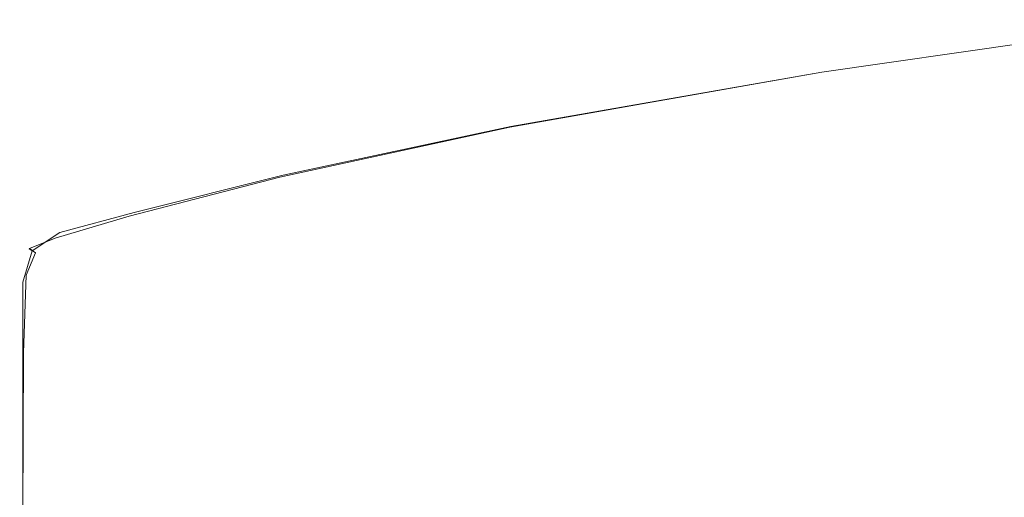
# Model space of a CAD drawing. Extents: x -25 to 21, y -127 to 25.
# Drawn here: x -25 to -12, y 18 to 24 of the extents above; entities that cross this region are included whole.
import ezdxf

# ---------------------------------------------------------------- set-up
doc = ezdxf.new("R2010")
doc.units = 0
doc.header["$LTSCALE"] = 500
doc.header["$MEASUREMENT"] = 0
doc.layers.add('EXC_CHROM', color=7, linetype='Continuous')
doc.layers.add('RESZTA-3D', color=7, linetype='Continuous')

# ---------------------------------------------------------------- blocks, each defined once
blk = doc.blocks.new('ARAC-4001CR_1093', base_point=(1.994, 51.337, -71.776))
at = {"layer": 'EXC_CHROM', "lineweight": 0}
for points, invisible_edges in [([(-12.557, 74.936, -70.879), (-8.206, 75.561, -70.409), (-8.206, 75.561, -70.879), (-12.557, 74.936, -70.879)], 15), ([(-8.206, 75.561, -70.409), (-12.557, 74.936, -70.879), (-12.557, 74.936, -70.409), (-8.206, 75.561, -70.409)], 15), ([(-12.557, 74.936, -71.35), (-8.206, 75.561, -70.879), (-8.206, 75.561, -71.35), (-12.557, 74.936, -71.35)], 15), ([(-8.206, 75.561, -70.879), (-12.557, 74.936, -71.35), (-12.557, 74.936, -70.879), (-8.206, 75.561, -70.879)], 15), ([(-12.557, 74.936, -71.612), (-8.206, 75.561, -71.35), (-8.206, 75.561, -71.612), (-12.557, 74.936, -71.612)], 15), ([(-8.206, 75.561, -71.35), (-12.557, 74.936, -71.612), (-12.557, 74.936, -71.35), (-8.206, 75.561, -71.35)], 15), ([(-8.206, 75.561, -71.612), (-12.551, 74.898, -71.73), (-12.557, 74.936, -71.612), (-8.206, 75.561, -71.612)], 15), ([(-12.557, 74.936, -70.147), (-8.203, 75.522, -70.028), (-8.206, 75.561, -70.147), (-12.557, 74.936, -70.147)], 15), ([(-12.557, 74.936, -70.409), (-8.206, 75.561, -70.147), (-8.206, 75.561, -70.409), (-12.557, 74.936, -70.409)], 15), ([(-8.206, 75.561, -70.147), (-12.557, 74.936, -70.409), (-12.557, 74.936, -70.147), (-8.206, 75.561, -70.147)], 15), ([(-8.203, 75.522, -70.028), (-12.557, 74.936, -70.147), (-12.552, 74.897, -70.028), (-8.203, 75.522, -70.028)], 11), ([(-12.539, 74.781, -69.988), (-8.203, 75.522, -70.028), (-12.552, 74.897, -70.028), (-12.539, 74.781, -69.988)], 15), ([(-12.551, 74.898, -71.73), (-8.206, 75.561, -71.612), (-8.203, 75.523, -71.73), (-12.551, 74.898, -71.73)], 11), ([(-8.192, 75.409, -71.77), (-12.551, 74.898, -71.73), (-8.203, 75.523, -71.73), (-8.192, 75.409, -71.77)], 15), ([(-8.203, 75.522, -70.028), (-12.539, 74.781, -69.988), (-8.192, 75.403, -69.988), (-8.203, 75.522, -70.028)], 15), ([(-8.192, 75.403, -69.988), (-12.664, 74.126, -69.988), (-8.216, 74.815, -69.988), (-8.192, 75.403, -69.988)], 15), ([(-12.664, 74.126, -69.988), (-8.192, 75.403, -69.988), (-12.539, 74.781, -69.988), (-12.664, 74.126, -69.988)], 15), ([(-12.551, 74.898, -71.73), (-8.192, 75.409, -71.77), (-12.534, 74.784, -71.77), (-12.551, 74.898, -71.73)], 15), ([(-8.172, 74.858, -71.77), (-12.534, 74.784, -71.77), (-8.192, 75.409, -71.77), (-8.172, 74.858, -71.77)], 15), ([(-16.505, 74.079, -69.988), (-12.552, 74.897, -70.028), (-16.486, 74.206, -70.028), (-16.505, 74.079, -69.988)], 15), ([(-12.552, 74.897, -70.028), (-16.505, 74.079, -69.988), (-12.539, 74.781, -69.988), (-12.552, 74.897, -70.028)], 15), ([(-12.552, 74.897, -70.028), (-16.479, 74.248, -70.147), (-16.486, 74.206, -70.028), (-12.552, 74.897, -70.028)], 11), ([(-12.557, 74.936, -70.879), (-16.481, 74.249, -71.35), (-16.48, 74.249, -70.879), (-12.557, 74.936, -70.879)], 15), ([(-16.481, 74.249, -71.35), (-12.557, 74.936, -70.879), (-12.557, 74.936, -71.35), (-16.481, 74.249, -71.35)], 15), ([(-12.557, 74.936, -71.612), (-16.474, 74.212, -71.73), (-16.481, 74.25, -71.612), (-12.557, 74.936, -71.612)], 15), ([(-12.557, 74.936, -71.35), (-16.481, 74.25, -71.612), (-16.481, 74.249, -71.35), (-12.557, 74.936, -71.35)], 15), ([(-16.481, 74.25, -71.612), (-12.557, 74.936, -71.35), (-12.557, 74.936, -71.612), (-16.481, 74.25, -71.612)], 15), ([(-12.557, 74.936, -70.409), (-16.48, 74.249, -70.879), (-16.48, 74.248, -70.409), (-12.557, 74.936, -70.409)], 15), ([(-16.48, 74.249, -70.879), (-12.557, 74.936, -70.409), (-12.557, 74.936, -70.879), (-16.48, 74.249, -70.879)], 15), ([(-12.557, 74.936, -70.147), (-16.48, 74.248, -70.409), (-16.479, 74.248, -70.147), (-12.557, 74.936, -70.147)], 15), ([(-16.48, 74.248, -70.409), (-12.557, 74.936, -70.147), (-12.557, 74.936, -70.409), (-16.48, 74.248, -70.409)], 15), ([(-16.479, 74.248, -70.147), (-12.552, 74.897, -70.028), (-12.557, 74.936, -70.147), (-16.479, 74.248, -70.147)], 15), ([(-16.474, 74.212, -71.73), (-12.557, 74.936, -71.612), (-12.551, 74.898, -71.73), (-16.474, 74.212, -71.73)], 11), ([(-12.534, 74.784, -71.77), (-16.474, 74.212, -71.73), (-12.551, 74.898, -71.73), (-12.534, 74.784, -71.77)], 15), ([(-16.498, 73.486, -69.988), (-12.539, 74.781, -69.988), (-16.505, 74.079, -69.988), (-16.498, 73.486, -69.988)], 15), ([(-12.539, 74.781, -69.988), (-16.498, 73.486, -69.988), (-12.664, 74.126, -69.988), (-12.539, 74.781, -69.988)], 15), ([(-16.474, 74.212, -71.73), (-12.534, 74.784, -71.77), (-16.451, 74.099, -71.77), (-16.474, 74.212, -71.73)], 15), ([(-12.505, 74.312, -71.77), (-16.451, 74.099, -71.77), (-12.534, 74.784, -71.77), (-12.505, 74.312, -71.77)], 15), ([(-13.075, 72.473, -69.988), (-8.216, 74.815, -69.988), (-12.664, 74.126, -69.988), (-13.075, 72.473, -69.988)], 15), ([(-8.216, 74.815, -69.988), (-13.075, 72.473, -69.988), (-8.315, 73.369, -69.988), (-8.216, 74.815, -69.988)], 15), ([(-12.534, 74.784, -71.77), (-8.172, 74.858, -71.77), (-12.505, 74.312, -71.77), (-12.534, 74.784, -71.77)], 15), ([(-8.172, 74.858, -71.77), (-12.465, 73.2, -71.77), (-12.505, 74.312, -71.77), (-8.172, 74.858, -71.77)], 15), ([(-12.465, 73.2, -71.77), (-8.172, 74.858, -71.77), (-8.144, 73.512, -71.77), (-12.465, 73.2, -71.77)], 15), ([(-19.354, 73.635, -71.612), (-16.481, 74.249, -71.35), (-16.481, 74.25, -71.612), (-19.354, 73.635, -71.612)], 15), ([(-16.481, 74.25, -71.612), (-19.345, 73.598, -71.73), (-19.354, 73.635, -71.612), (-16.481, 74.25, -71.612)], 15), ([(-16.481, 74.249, -71.35), (-19.354, 73.635, -71.612), (-19.353, 73.634, -71.35), (-16.481, 74.249, -71.35)], 15), ([(-19.353, 73.634, -71.35), (-16.48, 74.249, -70.879), (-16.481, 74.249, -71.35), (-19.353, 73.634, -71.35)], 15), ([(-16.48, 74.249, -70.879), (-19.353, 73.634, -71.35), (-19.351, 73.632, -70.879), (-16.48, 74.249, -70.879)], 15), ([(-19.351, 73.632, -70.879), (-16.48, 74.248, -70.409), (-16.48, 74.249, -70.879), (-19.351, 73.632, -70.879)], 15), ([(-16.48, 74.248, -70.409), (-19.351, 73.632, -70.879), (-19.349, 73.629, -70.409), (-16.48, 74.248, -70.409)], 15), ([(-19.349, 73.629, -70.409), (-16.479, 74.248, -70.147), (-16.48, 74.248, -70.409), (-19.349, 73.629, -70.409)], 15), ([(-16.479, 74.248, -70.147), (-19.349, 73.629, -70.409), (-19.347, 73.628, -70.147), (-16.479, 74.248, -70.147)], 15), ([(-19.347, 73.628, -70.147), (-16.486, 74.206, -70.028), (-16.479, 74.248, -70.147), (-19.347, 73.628, -70.147)], 15), ([(-19.345, 73.598, -71.73), (-16.481, 74.25, -71.612), (-16.474, 74.212, -71.73), (-19.345, 73.598, -71.73)], 11), ([(-16.451, 74.099, -71.77), (-12.505, 74.312, -71.77), (-16.417, 73.713, -71.77), (-16.451, 74.099, -71.77)], 15), ([(-12.505, 74.312, -71.77), (-16.377, 72.858, -71.77), (-16.417, 73.713, -71.77), (-12.505, 74.312, -71.77)], 15), ([(-16.377, 72.858, -71.77), (-12.505, 74.312, -71.77), (-12.465, 73.2, -71.77), (-16.377, 72.858, -71.77)], 15), ([(-19.505, 73.412, -69.988), (-16.486, 74.206, -70.028), (-19.386, 73.574, -70.028), (-19.505, 73.412, -69.988)], 13), ([(-16.486, 74.206, -70.028), (-19.505, 73.412, -69.988), (-16.505, 74.079, -69.988), (-16.486, 74.206, -70.028)], 15), ([(-16.486, 74.206, -70.028), (-19.347, 73.628, -70.147), (-19.386, 73.574, -70.028), (-16.486, 74.206, -70.028)], 15), ([(-16.451, 74.099, -71.77), (-19.345, 73.598, -71.73), (-16.474, 74.212, -71.73), (-16.451, 74.099, -71.77)], 15), ([(-16.429, 72.046, -69.988), (-12.664, 74.126, -69.988), (-16.498, 73.486, -69.988), (-16.429, 72.046, -69.988)], 15), ([(-12.664, 74.126, -69.988), (-16.429, 72.046, -69.988), (-13.075, 72.473, -69.988), (-12.664, 74.126, -69.988)], 15), ([(-19.385, 72.781, -69.988), (-16.505, 74.079, -69.988), (-19.505, 73.412, -69.988), (-19.385, 72.781, -69.988)], 15), ([(-16.505, 74.079, -69.988), (-19.385, 72.781, -69.988), (-16.498, 73.486, -69.988), (-16.505, 74.079, -69.988)], 15), ([(-19.345, 73.598, -71.73), (-16.451, 74.099, -71.77), (-19.318, 73.486, -71.77), (-19.345, 73.598, -71.73)], 15), ([(-16.417, 73.713, -71.77), (-19.318, 73.486, -71.77), (-16.451, 74.099, -71.77), (-16.417, 73.713, -71.77)], 15), ([(-19.354, 73.635, -71.612), (-21.222, 73.128, -71.73), (-21.235, 73.163, -71.612), (-19.354, 73.635, -71.612)], 15), ([(-21.235, 73.163, -71.612), (-19.353, 73.634, -71.35), (-19.354, 73.635, -71.612), (-21.235, 73.163, -71.612)], 15), ([(-19.353, 73.634, -71.35), (-21.235, 73.163, -71.612), (-21.233, 73.162, -71.35), (-19.353, 73.634, -71.35)], 15), ([(-21.233, 73.162, -71.35), (-19.351, 73.632, -70.879), (-19.353, 73.634, -71.35), (-21.233, 73.162, -71.35)], 15), ([(-19.351, 73.632, -70.879), (-21.233, 73.162, -71.35), (-21.23, 73.158, -70.879), (-19.351, 73.632, -70.879)], 15), ([(-21.23, 73.158, -70.879), (-19.349, 73.629, -70.409), (-19.351, 73.632, -70.879), (-21.23, 73.158, -70.879)], 15), ([(-19.349, 73.629, -70.409), (-21.23, 73.158, -70.879), (-21.227, 73.155, -70.409), (-19.349, 73.629, -70.409)], 15), ([(-21.227, 73.155, -70.409), (-19.347, 73.628, -70.147), (-19.349, 73.629, -70.409), (-21.227, 73.155, -70.409)], 15), ([(-19.347, 73.628, -70.147), (-21.227, 73.155, -70.409), (-21.225, 73.153, -70.147), (-19.347, 73.628, -70.147)], 15), ([(-21.225, 73.153, -70.147), (-19.386, 73.574, -70.028), (-19.347, 73.628, -70.147), (-21.225, 73.153, -70.147)], 15), ([(-21.222, 73.128, -71.73), (-19.354, 73.635, -71.612), (-19.345, 73.598, -71.73), (-21.222, 73.128, -71.73)], 11), ([(-19.318, 73.486, -71.77), (-16.417, 73.713, -71.77), (-19.288, 73.178, -71.77), (-19.318, 73.486, -71.77)], 15), ([(-16.417, 73.713, -71.77), (-19.271, 72.552, -71.77), (-19.288, 73.178, -71.77), (-16.417, 73.713, -71.77)], 15), ([(-19.271, 72.552, -71.77), (-16.417, 73.713, -71.77), (-16.377, 72.858, -71.77), (-19.271, 72.552, -71.77)], 15), ([(-21.474, 72.865, -69.988), (-19.386, 73.574, -70.028), (-21.287, 73.08, -70.028), (-21.474, 72.865, -69.988)], 13), ([(-19.386, 73.574, -70.028), (-21.474, 72.865, -69.988), (-19.505, 73.412, -69.988), (-19.386, 73.574, -70.028)], 15), ([(-19.386, 73.574, -70.028), (-21.225, 73.153, -70.147), (-21.287, 73.08, -70.028), (-19.386, 73.574, -70.028)], 15), ([(-19.318, 73.486, -71.77), (-21.222, 73.128, -71.73), (-19.345, 73.598, -71.73), (-19.318, 73.486, -71.77)], 15), ([(-8.144, 73.512, -71.77), (-12.431, 71.503, -71.77), (-12.465, 73.2, -71.77), (-8.144, 73.512, -71.77)], 15), ([(-12.431, 71.503, -71.77), (-8.144, 73.512, -71.77), (-8.12, 71.581, -71.77), (-12.431, 71.503, -71.77)], 15), ([(-19.505, 73.412, -69.988), (-21.656, 71.863, -69.988), (-19.385, 72.781, -69.988), (-19.505, 73.412, -69.988)], 15), ([(-21.656, 71.863, -69.988), (-19.505, 73.412, -69.988), (-21.474, 72.865, -69.988), (-21.656, 71.863, -69.988)], 15), ([(-21.222, 73.128, -71.73), (-19.318, 73.486, -71.77), (-21.181, 73.02, -71.77), (-21.222, 73.128, -71.73)], 15), ([(-19.288, 73.178, -71.77), (-21.181, 73.02, -71.77), (-19.318, 73.486, -71.77), (-19.288, 73.178, -71.77)], 15), ([(-19.385, 72.781, -69.988), (-16.429, 72.046, -69.988), (-16.498, 73.486, -69.988), (-19.385, 72.781, -69.988)], 15), ([(-12.031, 71.188, -69.988), (-8.315, 73.369, -69.988), (-13.075, 72.473, -69.988), (-12.031, 71.188, -69.988)], 15), ([(-8.315, 73.369, -69.988), (-12.031, 71.188, -69.988), (-8.053, 71.733, -69.988), (-8.315, 73.369, -69.988)], 15), ([(-22.183, 72.906, -71.612), (-21.233, 73.162, -71.35), (-21.235, 73.163, -71.612), (-22.183, 72.906, -71.612)], 15), ([(-21.235, 73.163, -71.612), (-22.159, 72.874, -71.73), (-22.183, 72.906, -71.612), (-21.235, 73.163, -71.612)], 15), ([(-21.233, 73.162, -71.35), (-22.183, 72.906, -71.612), (-22.182, 72.905, -71.35), (-21.233, 73.162, -71.35)], 15), ([(-22.182, 72.905, -71.35), (-21.23, 73.158, -70.879), (-21.233, 73.162, -71.35), (-22.182, 72.905, -71.35)], 15), ([(-21.23, 73.158, -70.879), (-22.182, 72.905, -71.35), (-22.18, 72.903, -70.879), (-21.23, 73.158, -70.879)], 15), ([(-22.18, 72.903, -70.879), (-21.227, 73.155, -70.409), (-21.23, 73.158, -70.879), (-22.18, 72.903, -70.879)], 15), ([(-21.227, 73.155, -70.409), (-22.18, 72.903, -70.879), (-22.178, 72.901, -70.409), (-21.227, 73.155, -70.409)], 15), ([(-22.178, 72.901, -70.409), (-21.225, 73.153, -70.147), (-21.227, 73.155, -70.409), (-22.178, 72.901, -70.409)], 15), ([(-21.225, 73.153, -70.147), (-22.178, 72.901, -70.409), (-22.177, 72.899, -70.147), (-21.225, 73.153, -70.147)], 15), ([(-22.177, 72.899, -70.147), (-21.287, 73.08, -70.028), (-21.225, 73.153, -70.147), (-22.177, 72.899, -70.147)], 15), ([(-22.159, 72.874, -71.73), (-21.235, 73.163, -71.612), (-21.222, 73.128, -71.73), (-22.159, 72.874, -71.73)], 11), ([(-21.181, 73.02, -71.77), (-22.159, 72.874, -71.73), (-21.222, 73.128, -71.73), (-21.181, 73.02, -71.77)], 15), ([(-21.181, 73.02, -71.77), (-19.288, 73.178, -71.77), (-21.146, 72.773, -71.77), (-21.181, 73.02, -71.77)], 15), ([(-19.288, 73.178, -71.77), (-21.147, 72.321, -71.77), (-21.146, 72.773, -71.77), (-19.288, 73.178, -71.77)], 15), ([(-21.147, 72.321, -71.77), (-19.288, 73.178, -71.77), (-19.271, 72.552, -71.77), (-21.147, 72.321, -71.77)], 15), ([(-12.465, 73.2, -71.77), (-16.344, 71.417, -71.77), (-16.377, 72.858, -71.77), (-12.465, 73.2, -71.77)], 15), ([(-16.344, 71.417, -71.77), (-12.465, 73.2, -71.77), (-12.431, 71.503, -71.77), (-16.344, 71.417, -71.77)], 15), ([(-22.344, 72.519, -69.988), (-21.287, 73.08, -70.028), (-22.219, 72.804, -70.028), (-22.344, 72.519, -69.988)], 13), ([(-21.287, 73.08, -70.028), (-22.344, 72.519, -69.988), (-21.474, 72.865, -69.988), (-21.287, 73.08, -70.028)], 15), ([(-21.287, 73.08, -70.028), (-22.177, 72.899, -70.147), (-22.219, 72.804, -70.028), (-21.287, 73.08, -70.028)], 15), ([(-22.159, 72.874, -71.73), (-21.181, 73.02, -71.77), (-22.086, 72.776, -71.77), (-22.159, 72.874, -71.73)], 15), ([(-21.146, 72.773, -71.77), (-22.086, 72.776, -71.77), (-21.181, 73.02, -71.77), (-21.146, 72.773, -71.77)], 15), ([(-22.183, 72.906, -71.612), (-22.511, 72.644, -71.73), (-22.546, 72.67, -71.612), (-22.183, 72.906, -71.612)], 13), ([(-22.546, 72.67, -71.612), (-22.182, 72.905, -71.35), (-22.183, 72.906, -71.612), (-22.546, 72.67, -71.612)], 15), ([(-22.182, 72.905, -71.35), (-22.546, 72.67, -71.612), (-22.545, 72.671, -71.35), (-22.182, 72.905, -71.35)], 13), ([(-22.545, 72.671, -71.35), (-22.18, 72.903, -70.879), (-22.182, 72.905, -71.35), (-22.545, 72.671, -71.35)], 15), ([(-22.18, 72.903, -70.879), (-22.545, 72.671, -71.35), (-22.545, 72.671, -70.879), (-22.18, 72.903, -70.879)], 13), ([(-22.545, 72.671, -70.879), (-22.178, 72.901, -70.409), (-22.18, 72.903, -70.879), (-22.545, 72.671, -70.879)], 15), ([(-22.178, 72.901, -70.409), (-22.545, 72.671, -70.879), (-22.544, 72.671, -70.409), (-22.178, 72.901, -70.409)], 13), ([(-22.544, 72.671, -70.409), (-22.177, 72.899, -70.147), (-22.178, 72.901, -70.409), (-22.544, 72.671, -70.409)], 15), ([(-22.177, 72.899, -70.147), (-22.544, 72.671, -70.409), (-22.544, 72.671, -70.147), (-22.177, 72.899, -70.147)], 13), ([(-22.544, 72.671, -70.147), (-22.219, 72.804, -70.028), (-22.177, 72.899, -70.147), (-22.544, 72.671, -70.147)], 15), ([(-22.511, 72.644, -71.73), (-22.183, 72.906, -71.612), (-22.159, 72.874, -71.73), (-22.511, 72.644, -71.73)], 11), ([(-22.586, 72.336, -70.028), (-22.219, 72.804, -70.028), (-22.467, 72.617, -70.059), (-22.586, 72.336, -70.028)], 11), ([(-22.219, 72.804, -70.028), (-22.586, 72.336, -70.028), (-22.344, 72.519, -69.988), (-22.219, 72.804, -70.028)], 15), ([(-22.219, 72.804, -70.028), (-22.544, 72.671, -70.147), (-22.467, 72.617, -70.059), (-22.219, 72.804, -70.028)], 12), ([(-22.086, 72.776, -71.77), (-22.511, 72.644, -71.73), (-22.159, 72.874, -71.73), (-22.086, 72.776, -71.77)], 15), ([(-22.511, 72.644, -71.73), (-22.086, 72.776, -71.77), (-22.406, 72.567, -71.77), (-22.511, 72.644, -71.73)], 15), ([(-21.474, 72.865, -69.988), (-22.47, 71.566, -69.988), (-21.656, 71.863, -69.988), (-21.474, 72.865, -69.988)], 15), ([(-22.47, 71.566, -69.988), (-21.474, 72.865, -69.988), (-22.344, 72.519, -69.988), (-22.47, 71.566, -69.988)], 15), ([(-22.018, 72.568, -71.77), (-22.406, 72.567, -71.77), (-22.086, 72.776, -71.77), (-22.018, 72.568, -71.77)], 15), ([(-22.086, 72.776, -71.77), (-21.146, 72.773, -71.77), (-22.018, 72.568, -71.77), (-22.086, 72.776, -71.77)], 15), ([(-21.147, 72.321, -71.77), (-22.018, 72.568, -71.77), (-21.146, 72.773, -71.77), (-21.147, 72.321, -71.77)], 15), ([(-21.656, 71.863, -69.988), (-18.708, 71.318, -69.988), (-19.385, 72.781, -69.988), (-21.656, 71.863, -69.988)], 15), ([(-16.429, 72.046, -69.988), (-19.385, 72.781, -69.988), (-18.708, 71.318, -69.988), (-16.429, 72.046, -69.988)], 15), ([(-16.377, 72.858, -71.77), (-19.263, 71.341, -71.77), (-19.271, 72.552, -71.77), (-16.377, 72.858, -71.77)], 15), ([(-19.263, 71.341, -71.77), (-16.377, 72.858, -71.77), (-16.344, 71.417, -71.77), (-19.263, 71.341, -71.77)], 15), ([(-22.666, 72.269, -70.879), (-22.544, 72.671, -70.409), (-22.545, 72.671, -70.879), (-22.666, 72.269, -70.879)], 15), ([(-22.544, 72.671, -70.409), (-22.666, 72.269, -70.879), (-22.666, 72.272, -70.409), (-22.544, 72.671, -70.409)], 15), ([(-22.666, 72.265, -71.35), (-22.545, 72.671, -70.879), (-22.545, 72.671, -71.35), (-22.666, 72.265, -71.35)], 15), ([(-22.545, 72.671, -70.879), (-22.666, 72.265, -71.35), (-22.666, 72.269, -70.879), (-22.545, 72.671, -70.879)], 15), ([(-22.666, 72.263, -71.612), (-22.545, 72.671, -71.35), (-22.546, 72.67, -71.612), (-22.666, 72.263, -71.612)], 15), ([(-22.545, 72.671, -71.35), (-22.666, 72.263, -71.612), (-22.666, 72.265, -71.35), (-22.545, 72.671, -71.35)], 15), ([(-22.666, 72.274, -70.147), (-22.467, 72.617, -70.059), (-22.544, 72.671, -70.147), (-22.666, 72.274, -70.147)], 15), ([(-22.666, 72.272, -70.409), (-22.544, 72.671, -70.147), (-22.544, 72.671, -70.409), (-22.666, 72.272, -70.409)], 15), ([(-22.544, 72.671, -70.147), (-22.666, 72.272, -70.409), (-22.666, 72.274, -70.147), (-22.544, 72.671, -70.147)], 15), ([(-22.546, 72.67, -71.612), (-22.628, 72.248, -71.73), (-22.666, 72.263, -71.612), (-22.546, 72.67, -71.612)], 15), ([(-22.628, 72.248, -71.73), (-22.546, 72.67, -71.612), (-22.511, 72.644, -71.73), (-22.628, 72.248, -71.73)], 11), ([(-22.406, 72.567, -71.77), (-22.628, 72.248, -71.73), (-22.511, 72.644, -71.73), (-22.406, 72.567, -71.77)], 15), ([(-22.467, 72.617, -70.059), (-22.666, 72.274, -70.147), (-22.586, 72.336, -70.028), (-22.467, 72.617, -70.059)], 15), ([(-22.628, 72.248, -71.73), (-22.406, 72.567, -71.77), (-22.512, 72.205, -71.77), (-22.628, 72.248, -71.73)], 15), ([(-22.344, 72.519, -69.988), (-22.617, 71.357, -70.028), (-22.47, 71.566, -69.988), (-22.344, 72.519, -69.988)], 15), ([(-22.617, 71.357, -70.028), (-22.344, 72.519, -69.988), (-22.586, 72.336, -70.028), (-22.617, 71.357, -70.028)], 11), ([(-22.258, 72.451, -71.77), (-22.512, 72.205, -71.77), (-22.406, 72.567, -71.77), (-22.258, 72.451, -71.77)], 15), ([(-22.406, 72.567, -71.77), (-22.018, 72.568, -71.77), (-22.258, 72.451, -71.77), (-22.406, 72.567, -71.77)], 15), ([(-22.007, 72.206, -71.77), (-22.258, 72.451, -71.77), (-22.018, 72.568, -71.77), (-22.007, 72.206, -71.77)], 15), ([(-22.018, 72.568, -71.77), (-21.147, 72.321, -71.77), (-22.007, 72.206, -71.77), (-22.018, 72.568, -71.77)], 15), ([(-19.271, 72.552, -71.77), (-21.163, 71.283, -71.77), (-21.147, 72.321, -71.77), (-19.271, 72.552, -71.77)], 15), ([(-21.163, 71.283, -71.77), (-19.271, 72.552, -71.77), (-19.263, 71.341, -71.77), (-21.163, 71.283, -71.77)], 15), ([(-22.512, 72.205, -71.77), (-22.258, 72.451, -71.77), (-22.309, 72.177, -71.77), (-22.512, 72.205, -71.77)], 15), ([(-22.258, 72.451, -71.77), (-22.007, 72.206, -71.77), (-22.309, 72.177, -71.77), (-22.258, 72.451, -71.77)], 15), ([(-13.075, 72.473, -69.988), (-16.839, 70.317, -69.988), (-15.365, 70.7, -69.988), (-13.075, 72.473, -69.988)], 15), ([(-16.839, 70.317, -69.988), (-13.075, 72.473, -69.988), (-16.429, 72.046, -69.988), (-16.839, 70.317, -69.988)], 15), ([(-14.122, 70.386, -69.988), (-13.075, 72.473, -69.988), (-15.365, 70.7, -69.988), (-14.122, 70.386, -69.988)], 15), ([(-13.075, 72.473, -69.988), (-14.122, 70.386, -69.988), (-12.031, 71.188, -69.988), (-13.075, 72.473, -69.988)], 15), ([(-22.586, 72.336, -70.028), (-22.666, 71.287, -70.147), (-22.617, 71.357, -70.028), (-22.586, 72.336, -70.028)], 15), ([(-22.666, 71.287, -70.147), (-22.586, 72.336, -70.028), (-22.666, 72.274, -70.147), (-22.666, 71.287, -70.147)], 15), ([(-22.666, 72.274, -70.147), (-22.666, 71.284, -70.409), (-22.666, 71.287, -70.147), (-22.666, 72.274, -70.147)], 15), ([(-22.666, 71.284, -70.409), (-22.666, 72.274, -70.147), (-22.666, 72.272, -70.409), (-22.666, 71.284, -70.409)], 15), ([(-22.666, 72.272, -70.409), (-22.666, 71.278, -70.879), (-22.666, 71.284, -70.409), (-22.666, 72.272, -70.409)], 15), ([(-22.666, 71.278, -70.879), (-22.666, 72.272, -70.409), (-22.666, 72.269, -70.879), (-22.666, 71.278, -70.879)], 15), ([(-22.666, 72.269, -70.879), (-22.666, 71.273, -71.35), (-22.666, 71.278, -70.879), (-22.666, 72.269, -70.879)], 15), ([(-22.666, 71.273, -71.35), (-22.666, 72.269, -70.879), (-22.666, 72.265, -71.35), (-22.666, 71.273, -71.35)], 15), ([(-22.666, 72.265, -71.35), (-22.666, 71.27, -71.612), (-22.666, 71.273, -71.35), (-22.666, 72.265, -71.35)], 15), ([(-22.666, 71.27, -71.612), (-22.666, 72.265, -71.35), (-22.666, 72.263, -71.612), (-22.666, 71.27, -71.612)], 15), ([(-22.666, 72.263, -71.612), (-22.628, 71.265, -71.73), (-22.666, 71.27, -71.612), (-22.666, 72.263, -71.612)], 15), ([(-22.628, 71.265, -71.73), (-22.666, 72.263, -71.612), (-22.628, 72.248, -71.73), (-22.628, 71.265, -71.73)], 11), ([(-21.163, 71.283, -71.77), (-22.007, 72.206, -71.77), (-21.147, 72.321, -71.77), (-21.163, 71.283, -71.77)], 15), ([(-22.512, 72.205, -71.77), (-22.628, 71.265, -71.73), (-22.628, 72.248, -71.73), (-22.512, 72.205, -71.77)], 15), ([(-22.628, 71.265, -71.73), (-22.512, 72.205, -71.77), (-22.512, 71.254, -71.77), (-22.628, 71.265, -71.73)], 15), ([(-22.309, 72.177, -71.77), (-22.512, 71.254, -71.77), (-22.512, 72.205, -71.77), (-22.309, 72.177, -71.77)], 15), ([(-22.512, 71.254, -71.77), (-22.309, 72.177, -71.77), (-22.312, 71.247, -71.77), (-22.512, 71.254, -71.77)], 15), ([(-22.309, 72.177, -71.77), (-22.021, 71.254, -71.77), (-22.312, 71.247, -71.77), (-22.309, 72.177, -71.77)], 15), ([(-22.021, 71.254, -71.77), (-22.309, 72.177, -71.77), (-22.007, 72.206, -71.77), (-22.021, 71.254, -71.77)], 15), ([(-22.007, 72.206, -71.77), (-21.163, 71.283, -71.77), (-22.021, 71.254, -71.77), (-22.007, 72.206, -71.77)], 15), ([(-18.708, 71.318, -69.988), (-16.839, 70.317, -69.988), (-16.429, 72.046, -69.988), (-18.708, 71.318, -69.988)], 15), ([(-22.47, 71.566, -69.988), (-21.99, 69.346, -69.988), (-21.656, 71.863, -69.988), (-22.47, 71.566, -69.988)], 15), ([(-20.73, 68.647, -69.988), (-21.656, 71.863, -69.988), (-21.99, 69.346, -69.988), (-20.73, 68.647, -69.988)], 15), ([(-18.708, 71.318, -69.988), (-21.656, 71.863, -69.988), (-20.085, 70.212, -69.988), (-18.708, 71.318, -69.988)], 15), ([(-21.656, 71.863, -69.988), (-20.73, 68.647, -69.988), (-20.085, 70.212, -69.988), (-21.656, 71.863, -69.988)], 15), ([(-11.682, 69.651, -69.988), (-8.053, 71.733, -69.988), (-12.031, 71.188, -69.988), (-11.682, 69.651, -69.988)], 15), ([(-8.053, 71.733, -69.988), (-11.682, 69.651, -69.988), (-7.964, 70.076, -69.988), (-8.053, 71.733, -69.988)], 15), ([(-22.617, 71.357, -70.028), (-22.512, 69.463, -69.988), (-22.47, 71.566, -69.988), (-22.617, 71.357, -70.028)], 15), ([(-21.99, 69.346, -69.988), (-22.47, 71.566, -69.988), (-22.512, 69.463, -69.988), (-21.99, 69.346, -69.988)], 15), ([(-8.112, 69.277, -71.77), (-12.431, 71.503, -71.77), (-8.12, 71.581, -71.77), (-8.112, 69.277, -71.77)], 15), ([(-16.334, 69.277, -71.77), (-19.263, 71.341, -71.77), (-16.344, 71.417, -71.77), (-16.334, 69.277, -71.77)], 15), ([(-12.419, 69.277, -71.77), (-16.344, 71.417, -71.77), (-12.431, 71.503, -71.77), (-12.419, 69.277, -71.77)], 15), ([(-16.344, 71.417, -71.77), (-12.419, 69.277, -71.77), (-16.334, 69.277, -71.77), (-16.344, 71.417, -71.77)], 15), ([(-12.431, 71.503, -71.77), (-8.112, 69.277, -71.77), (-12.419, 69.277, -71.77), (-12.431, 71.503, -71.77)], 15), ([(-22.666, 69.289, -70.147), (-22.617, 71.357, -70.028), (-22.666, 71.287, -70.147), (-22.666, 69.289, -70.147)], 15), ([(-22.617, 71.357, -70.028), (-22.666, 69.289, -70.147), (-22.628, 69.333, -70.028), (-22.617, 71.357, -70.028)], 15), ([(-22.666, 69.287, -70.409), (-22.666, 71.287, -70.147), (-22.666, 71.284, -70.409), (-22.666, 69.287, -70.409)], 15), ([(-22.666, 71.287, -70.147), (-22.666, 69.287, -70.409), (-22.666, 69.289, -70.147), (-22.666, 71.287, -70.147)], 15), ([(-22.666, 69.284, -70.879), (-22.666, 71.284, -70.409), (-22.666, 71.278, -70.879), (-22.666, 69.284, -70.879)], 15), ([(-22.666, 71.284, -70.409), (-22.666, 69.284, -70.879), (-22.666, 69.287, -70.409), (-22.666, 71.284, -70.409)], 15), ([(-22.666, 69.28, -71.35), (-22.666, 71.278, -70.879), (-22.666, 71.273, -71.35), (-22.666, 69.28, -71.35)], 15), ([(-22.666, 71.278, -70.879), (-22.666, 69.28, -71.35), (-22.666, 69.284, -70.879), (-22.666, 71.278, -70.879)], 15), ([(-22.666, 69.278, -71.612), (-22.666, 71.273, -71.35), (-22.666, 71.27, -71.612), (-22.666, 69.278, -71.612)], 15), ([(-22.666, 71.273, -71.35), (-22.666, 69.278, -71.612), (-22.666, 69.28, -71.35), (-22.666, 71.273, -71.35)], 15), ([(-22.628, 69.277, -71.73), (-22.666, 71.27, -71.612), (-22.628, 71.265, -71.73), (-22.628, 69.277, -71.73)], 11), ([(-22.666, 71.27, -71.612), (-22.628, 69.277, -71.73), (-22.666, 69.278, -71.612), (-22.666, 71.27, -71.612)], 15), ([(-22.512, 69.463, -69.988), (-22.617, 71.357, -70.028), (-22.628, 69.333, -70.028), (-22.512, 69.463, -69.988)], 13), ([(-22.026, 69.277, -71.77), (-21.163, 71.283, -71.77), (-21.168, 69.277, -71.77), (-22.026, 69.277, -71.77)], 15), ([(-21.163, 71.283, -71.77), (-22.026, 69.277, -71.77), (-22.021, 71.254, -71.77), (-21.163, 71.283, -71.77)], 15), ([(-21.163, 71.283, -71.77), (-19.26, 69.277, -71.77), (-21.168, 69.277, -71.77), (-21.163, 71.283, -71.77)], 15), ([(-19.26, 69.277, -71.77), (-21.163, 71.283, -71.77), (-19.263, 71.341, -71.77), (-19.26, 69.277, -71.77)], 15), ([(-20.085, 70.212, -69.988), (-18.062, 69.603, -69.988), (-18.708, 71.318, -69.988), (-20.085, 70.212, -69.988)], 15), ([(-19.263, 71.341, -71.77), (-16.334, 69.277, -71.77), (-19.26, 69.277, -71.77), (-19.263, 71.341, -71.77)], 15), ([(-16.839, 70.317, -69.988), (-18.708, 71.318, -69.988), (-18.062, 69.603, -69.988), (-16.839, 70.317, -69.988)], 15), ([(-22.512, 71.254, -71.77), (-22.628, 69.277, -71.73), (-22.628, 71.265, -71.73), (-22.512, 71.254, -71.77)], 15), ([(-22.628, 69.277, -71.73), (-22.512, 71.254, -71.77), (-22.512, 69.277, -71.77), (-22.628, 69.277, -71.73)], 15), ([(-22.312, 71.247, -71.77), (-22.512, 69.277, -71.77), (-22.512, 71.254, -71.77), (-22.312, 71.247, -71.77)], 15), ([(-22.512, 69.277, -71.77), (-22.312, 71.247, -71.77), (-22.314, 69.277, -71.77), (-22.512, 69.277, -71.77)], 15), ([(-22.021, 71.254, -71.77), (-22.314, 69.277, -71.77), (-22.312, 71.247, -71.77), (-22.021, 71.254, -71.77)], 15), ([(-22.314, 69.277, -71.77), (-22.021, 71.254, -71.77), (-22.026, 69.277, -71.77), (-22.314, 69.277, -71.77)], 15), ([(-14.599, 69.257, -69.988), (-12.031, 71.188, -69.988), (-14.122, 70.386, -69.988), (-14.599, 69.257, -69.988)], 15), ([(-12.031, 71.188, -69.988), (-14.599, 69.257, -69.988), (-11.682, 69.651, -69.988), (-12.031, 71.188, -69.988)], 15), ([(-17.021, 68.685, -69.988), (-15.365, 70.7, -69.988), (-16.839, 70.317, -69.988), (-17.021, 68.685, -69.988)], 15), ([(-15.365, 70.7, -69.988), (-17.021, 68.685, -69.988), (-16.128, 68.984, -69.988), (-15.365, 70.7, -69.988)], 15), ([(-16.128, 68.984, -69.988), (-14.122, 70.386, -69.988), (-15.365, 70.7, -69.988), (-16.128, 68.984, -69.988)], 15), ([(-18.062, 69.603, -69.988), (-17.021, 68.685, -69.988), (-16.839, 70.317, -69.988), (-18.062, 69.603, -69.988)], 15), ([(-14.122, 70.386, -69.988), (-16.128, 68.984, -69.988), (-14.599, 69.257, -69.988), (-14.122, 70.386, -69.988)], 15), ([(-19.241, 68.045, -69.988), (-20.085, 70.212, -69.988), (-20.73, 68.647, -69.988), (-19.241, 68.045, -69.988)], 15), ([(-18.062, 69.603, -69.988), (-20.085, 70.212, -69.988), (-19.121, 69.251, -69.988), (-18.062, 69.603, -69.988)], 15), ([(-20.085, 70.212, -69.988), (-19.241, 68.045, -69.988), (-19.121, 69.251, -69.988), (-20.085, 70.212, -69.988)], 15), ([(-11.676, 68.366, -69.988), (-7.964, 70.076, -69.988), (-11.682, 69.651, -69.988), (-11.676, 68.366, -69.988)], 15), ([(-7.964, 70.076, -69.988), (-11.676, 68.366, -69.988), (-7.959, 68.789, -69.988), (-7.964, 70.076, -69.988)], 15), ([(-19.121, 69.251, -69.988), (-18.032, 68.215, -69.988), (-18.062, 69.603, -69.988), (-19.121, 69.251, -69.988)], 15), ([(-17.021, 68.685, -69.988), (-18.062, 69.603, -69.988), (-18.032, 68.215, -69.988), (-17.021, 68.685, -69.988)], 15), ([(-14.589, 67.967, -69.988), (-11.682, 69.651, -69.988), (-14.599, 69.257, -69.988), (-14.589, 67.967, -69.988)], 15), ([(-11.682, 69.651, -69.988), (-14.589, 67.967, -69.988), (-11.676, 68.366, -69.988), (-11.682, 69.651, -69.988)], 15)]:
    blk.add_3dface(points, dxfattribs=dict(at, invisible_edges=invisible_edges))

msp = doc.modelspace()

# ---------------------------------------------------------------- block references
at = {"layer": 'RESZTA-3D', "color": 7, "lineweight": 0}
msp.add_blockref('ARAC-4001CR_1093', (0, 0), dxfattribs=at)

doc.saveas('drawing.dxf')
